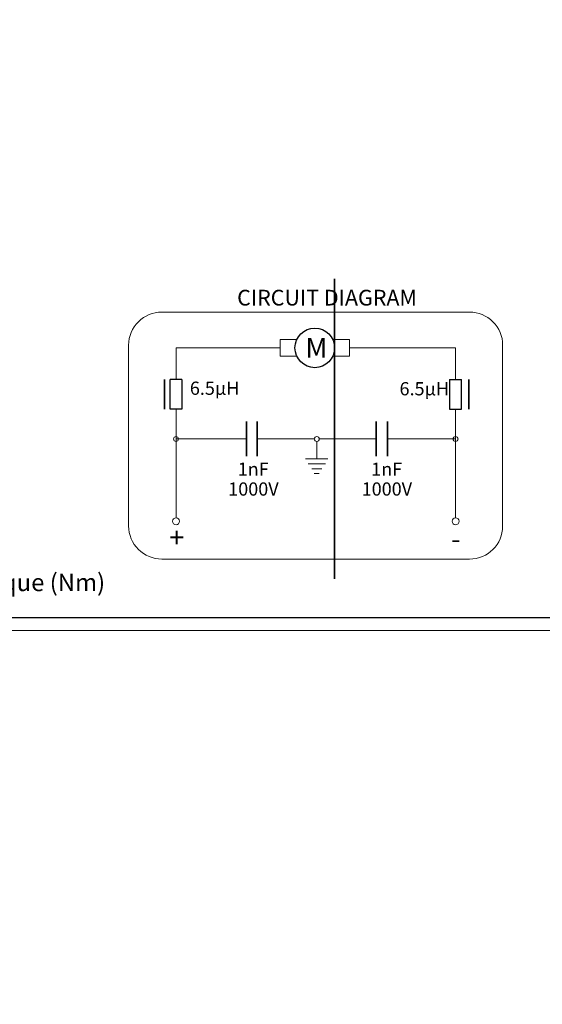
# Model space of a CAD drawing. Units: centimetres. Extents: x -20.5 to 21.6, y -20 to 14.3.
# Drawn here: x -8.4 to -0.5, y -20 to -5.1 of the extents above; entities that cross this region are included whole.
import ezdxf
from ezdxf.lldxf.tags import DXFTag

# ---------------------------------------------------------------- set-up
doc = ezdxf.new("R2010")
doc.units = ezdxf.units.CM
doc.header["$MEASUREMENT"] = 0
doc.layers.add('Ebene 1', color=7, linetype='Continuous')
doc.styles.add('0', font='ARIALN.TTF', dxfattribs={"height": 1})
tags = doc.linetypes.add('New Line10', pattern=[1.8, 1.2, -0.6]).pattern_tags.tags
tags[6:7] = [DXFTag(74, 4), DXFTag(75, 0), DXFTag(340, '0'), DXFTag(46, 1.0), DXFTag(50, 0.0), DXFTag(44, 0.0), DXFTag(45, 0.0)]
tags[4:5] = [DXFTag(74, 4), DXFTag(75, 0), DXFTag(340, '0'), DXFTag(46, 1.0), DXFTag(50, 0.0), DXFTag(44, 0.0), DXFTag(45, 0.0)]
tags = doc.linetypes.add('New Line11', pattern=[1.8, 1.2, -0.6]).pattern_tags.tags
tags[6:7] = [DXFTag(74, 4), DXFTag(75, 0), DXFTag(340, '0'), DXFTag(46, 1.0), DXFTag(50, 0.0), DXFTag(44, 0.0), DXFTag(45, 0.0)]
tags[4:5] = [DXFTag(74, 4), DXFTag(75, 0), DXFTag(340, '0'), DXFTag(46, 1.0), DXFTag(50, 0.0), DXFTag(44, 0.0), DXFTag(45, 0.0)]
tags = doc.linetypes.add('New Line12', pattern=[1.8, 1.2, -0.6]).pattern_tags.tags
tags[6:7] = [DXFTag(74, 4), DXFTag(75, 0), DXFTag(340, '0'), DXFTag(46, 1.0), DXFTag(50, 0.0), DXFTag(44, 0.0), DXFTag(45, 0.0)]
tags[4:5] = [DXFTag(74, 4), DXFTag(75, 0), DXFTag(340, '0'), DXFTag(46, 1.0), DXFTag(50, 0.0), DXFTag(44, 0.0), DXFTag(45, 0.0)]
tags = doc.linetypes.add('New Line13', pattern=[1.8, 1.2, -0.6]).pattern_tags.tags
tags[6:7] = [DXFTag(74, 4), DXFTag(75, 0), DXFTag(340, '0'), DXFTag(46, 1.0), DXFTag(50, 0.0), DXFTag(44, 0.0), DXFTag(45, 0.0)]
tags[4:5] = [DXFTag(74, 4), DXFTag(75, 0), DXFTag(340, '0'), DXFTag(46, 1.0), DXFTag(50, 0.0), DXFTag(44, 0.0), DXFTag(45, 0.0)]
tags = doc.linetypes.add('New Line14', pattern=[1.8, 1.2, -0.6]).pattern_tags.tags
tags[6:7] = [DXFTag(74, 4), DXFTag(75, 0), DXFTag(340, '0'), DXFTag(46, 1.0), DXFTag(50, 0.0), DXFTag(44, 0.0), DXFTag(45, 0.0)]
tags[4:5] = [DXFTag(74, 4), DXFTag(75, 0), DXFTag(340, '0'), DXFTag(46, 1.0), DXFTag(50, 0.0), DXFTag(44, 0.0), DXFTag(45, 0.0)]
tags = doc.linetypes.add('New Line15', pattern=[1.8, 1.2, -0.6]).pattern_tags.tags
tags[6:7] = [DXFTag(74, 4), DXFTag(75, 0), DXFTag(340, '0'), DXFTag(46, 1.0), DXFTag(50, 0.0), DXFTag(44, 0.0), DXFTag(45, 0.0)]
tags[4:5] = [DXFTag(74, 4), DXFTag(75, 0), DXFTag(340, '0'), DXFTag(46, 1.0), DXFTag(50, 0.0), DXFTag(44, 0.0), DXFTag(45, 0.0)]
tags = doc.linetypes.add('New Line16', pattern=[1.8, 1.2, -0.6]).pattern_tags.tags
tags[6:7] = [DXFTag(74, 4), DXFTag(75, 0), DXFTag(340, '0'), DXFTag(46, 1.0), DXFTag(50, 0.0), DXFTag(44, 0.0), DXFTag(45, 0.0)]
tags[4:5] = [DXFTag(74, 4), DXFTag(75, 0), DXFTag(340, '0'), DXFTag(46, 1.0), DXFTag(50, 0.0), DXFTag(44, 0.0), DXFTag(45, 0.0)]
tags = doc.linetypes.add('New Line25', pattern=[1.8, 1.2, -0.6]).pattern_tags.tags
tags[6:7] = [DXFTag(74, 4), DXFTag(75, 0), DXFTag(340, '0'), DXFTag(46, 1.0), DXFTag(50, 0.0), DXFTag(44, 0.0), DXFTag(45, 0.0)]
tags[4:5] = [DXFTag(74, 4), DXFTag(75, 0), DXFTag(340, '0'), DXFTag(46, 1.0), DXFTag(50, 0.0), DXFTag(44, 0.0), DXFTag(45, 0.0)]
tags = doc.linetypes.add('New Line26', pattern=[1.8, 1.2, -0.6]).pattern_tags.tags
tags[6:7] = [DXFTag(74, 4), DXFTag(75, 0), DXFTag(340, '0'), DXFTag(46, 1.0), DXFTag(50, 0.0), DXFTag(44, 0.0), DXFTag(45, 0.0)]
tags[4:5] = [DXFTag(74, 4), DXFTag(75, 0), DXFTag(340, '0'), DXFTag(46, 1.0), DXFTag(50, 0.0), DXFTag(44, 0.0), DXFTag(45, 0.0)]
tags = doc.linetypes.add('New Line27', pattern=[1.8, 1.2, -0.6]).pattern_tags.tags
tags[6:7] = [DXFTag(74, 4), DXFTag(75, 0), DXFTag(340, '0'), DXFTag(46, 1.0), DXFTag(50, 0.0), DXFTag(44, 0.0), DXFTag(45, 0.0)]
tags[4:5] = [DXFTag(74, 4), DXFTag(75, 0), DXFTag(340, '0'), DXFTag(46, 1.0), DXFTag(50, 0.0), DXFTag(44, 0.0), DXFTag(45, 0.0)]
tags = doc.linetypes.add('New Line28', pattern=[1.8, 1.2, -0.6]).pattern_tags.tags
tags[6:7] = [DXFTag(74, 4), DXFTag(75, 0), DXFTag(340, '0'), DXFTag(46, 1.0), DXFTag(50, 0.0), DXFTag(44, 0.0), DXFTag(45, 0.0)]
tags[4:5] = [DXFTag(74, 4), DXFTag(75, 0), DXFTag(340, '0'), DXFTag(46, 1.0), DXFTag(50, 0.0), DXFTag(44, 0.0), DXFTag(45, 0.0)]
tags = doc.linetypes.add('New Line9', pattern=[1.8, 1.2, -0.6]).pattern_tags.tags
tags[6:7] = [DXFTag(74, 4), DXFTag(75, 0), DXFTag(340, '0'), DXFTag(46, 1.0), DXFTag(50, 0.0), DXFTag(44, 0.0), DXFTag(45, 0.0)]
tags[4:5] = [DXFTag(74, 4), DXFTag(75, 0), DXFTag(340, '0'), DXFTag(46, 1.0), DXFTag(50, 0.0), DXFTag(44, 0.0), DXFTag(45, 0.0)]

msp = doc.modelspace()

# ---------------------------------------------------------------- linework, layer by layer
at = {"layer": 'Ebene 1', "lineweight": 25}
msp.add_open_spline([(-3.67891, -10.07162), (-3.67891, -9.90594), (-3.81323, -9.77162), (-3.97891, -9.77162), (-3.97891, -9.77162), (-4.1446, -9.77162), (-4.27891, -9.90594), (-4.27891, -10.07162), (-4.27891, -10.07162), (-4.27891, -10.23731), (-4.1446, -10.37162), (-3.97891, -10.37162), (-3.97891, -10.37162), (-3.81323, -10.37163), (-3.67891, -10.23731), (-3.67891, -10.07163), (-3.67891, -5.10123), (-3.67891, -20.01242), (-3.67891, -10.07162)], degree=3, knots=[0, 0, 0, 0, 0.2, 0.2, 0.2, 0.2, 0.4, 0.4, 0.4, 0.4, 0.6, 0.6, 0.6, 0.6, 1, 1, 1, 1.00001, 1.00001, 1.00001, 1.00001], dxfattribs=at)
at = {"layer": 'Ebene 1', "linetype": 'New Line26', "lineweight": 18}
msp.add_open_spline([(-6.29574, -9.52977), (-6.42835, -9.52977), (-6.55551, -9.58245), (-6.64928, -9.67622), (-6.64928, -9.67622), (-6.74305, -9.76999), (-6.79573, -9.89717), (-6.79573, -10.02977)], degree=3, knots=[0, 0, 0, 0, 0.33333333, 0.33333333, 0.33333333, 0.33333333, 1, 1, 1, 1], dxfattribs=at)
at = {"layer": 'Ebene 1', "linetype": 'New Line10', "lineweight": 18}
msp.add_open_spline([(-6.29574, -9.52977), (-6.29574, -9.52977), (-1.63574, -9.52977), (-1.63574, -9.52977)], degree=3, dxfattribs=at)
at = {"layer": 'Ebene 1', "linetype": 'New Line9', "lineweight": 18}
msp.add_open_spline([(-1.63574, -9.52977), (-1.63574, -9.52977), (-1.63574, -9.52977), (-1.63574, -9.52977)], degree=3, dxfattribs=at)
at = {"layer": 'Ebene 1', "linetype": 'New Line27', "lineweight": 18}
msp.add_open_spline([(-1.13574, -10.02977), (-1.13574, -9.89717), (-1.18842, -9.76999), (-1.28218, -9.67622), (-1.28218, -9.67622), (-1.37595, -9.58245), (-1.50313, -9.52977), (-1.63574, -9.52977)], degree=3, knots=[0, 0, 0, 0, 0.33333333, 0.33333333, 0.33333333, 0.33333333, 1, 1, 1, 1], dxfattribs=at)
at = {"layer": 'Ebene 1', "lineweight": 18}
for points in [[(-4.25047, -9.94412), (-4.25047, -9.94412), (-4.50391, -9.94412), (-4.50391, -9.94412)], [(-4.50391, -9.94412), (-4.50391, -9.94412), (-4.50391, -9.94412), (-4.50391, -9.94412)], [(-4.50391, -9.94412), (-4.50391, -9.94412), (-4.50391, -10.19912), (-4.50391, -10.19912)], [(-4.25047, -9.94412), (-4.25047, -9.94412), (-4.25047, -9.94412), (-4.25047, -9.94412)], [(-3.70735, -9.94412), (-3.70735, -9.94412), (-3.45391, -9.94412), (-3.45391, -9.94412)], [(-3.45391, -9.94412), (-3.45391, -9.94412), (-3.45391, -9.94412), (-3.45391, -9.94412)], [(-3.45391, -9.94412), (-3.45391, -9.94412), (-3.45391, -10.19912), (-3.45391, -10.19912)], [(-3.45391, -9.94412), (-3.45391, -9.94412), (-3.45391, -9.94412), (-3.45391, -9.94412)], [(-6.07891, -10.07162), (-6.07891, -10.07162), (-6.07891, -10.07162), (-6.07891, -10.07162)], [(-6.07891, -10.07162), (-6.07891, -10.07162), (-6.07891, -10.54787), (-6.07891, -10.54787)], [(-6.07891, -10.07162), (-6.07891, -10.07162), (-4.50391, -10.07162), (-4.50391, -10.07162)], [(-4.50391, -10.07162), (-4.50391, -10.07162), (-4.50391, -10.07162), (-4.50391, -10.07162)], [(-3.45391, -10.07162), (-3.45391, -10.07162), (-1.84867, -10.07162), (-1.84867, -10.07162)], [(-1.84867, -10.07162), (-1.84867, -10.07162), (-1.84867, -10.07162), (-1.84867, -10.07162)], [(-1.84867, -10.07162), (-1.84867, -10.07162), (-1.84867, -10.54787), (-1.84867, -10.54787)], [(-1.84867, -10.07162), (-1.84867, -10.07162), (-1.84867, -10.07162), (-1.84867, -10.07162)], [(-4.50391, -10.19912), (-4.50391, -10.19912), (-4.25047, -10.19912), (-4.25047, -10.19912)], [(-4.25047, -10.19912), (-4.25047, -10.19912), (-4.25047, -10.19912), (-4.25047, -10.19912)], [(-3.45391, -10.19912), (-3.45391, -10.19912), (-3.70735, -10.19912), (-3.70735, -10.19912)], [(-3.45391, -10.19912), (-3.45391, -10.19912), (-3.45391, -10.19912), (-3.45391, -10.19912)], [(-6.07891, -10.99787), (-6.07891, -10.99787), (-6.07891, -10.99787), (-6.07891, -10.99787)], [(-6.07891, -10.99787), (-6.07891, -10.99787), (-6.07891, -11.45113), (-6.07891, -11.45113)], [(-1.84867, -10.99787), (-1.84867, -10.99787), (-1.84867, -10.99787), (-1.84867, -10.99787)], [(-1.84867, -10.99787), (-1.84867, -10.99787), (-1.84867, -11.47737), (-1.84867, -11.47737)], [(-6.07891, -11.45113), (-6.07891, -11.45113), (-5.01365, -11.45113), (-5.01365, -11.45113)], [(-6.07891, -11.45113), (-6.07891, -11.45113), (-6.07891, -11.45113), (-6.07891, -11.45113)], [(-6.07891, -11.45113), (-6.07891, -11.45113), (-6.07891, -12.64412), (-6.07891, -12.64412)], [(-5.01365, -11.45113), (-5.01365, -11.45113), (-5.01365, -11.45113), (-5.01365, -11.45113)], [(-3.98617, -11.45113), (-3.98617, -11.45113), (-4.84867, -11.45113), (-4.84867, -11.45113)], [(-3.98617, -11.45113), (-3.98617, -11.45113), (-3.98617, -11.45113), (-3.98617, -11.45113)], [(-3.04867, -11.45113), (-3.04867, -11.45113), (-3.91117, -11.45113), (-3.91117, -11.45113)], [(-3.04867, -11.45113), (-3.04867, -11.45113), (-3.04867, -11.45113), (-3.04867, -11.45113)], [(-1.84867, -11.45113), (-1.84867, -11.45113), (-2.87841, -11.45113), (-2.87841, -11.45113)], [(-1.84867, -11.45113), (-1.84867, -11.45113), (-1.84867, -11.45113), (-1.84867, -11.45113)], [(-1.84867, -11.45113), (-1.84867, -11.45113), (-1.84867, -12.64412), (-1.84867, -12.64412)], [(-1.84867, -11.45113), (-1.84867, -11.45113), (-1.84867, -11.45113), (-1.84867, -11.45113)], [(-3.94867, -11.48863), (-3.94867, -11.48863), (-3.94867, -11.48863), (-3.94867, -11.48863)], [(-3.94867, -11.75113), (-3.94867, -11.75113), (-3.94867, -11.48863), (-3.94867, -11.48863)], [(-4.11742, -11.75113), (-4.11742, -11.75113), (-3.77992, -11.75113), (-3.77992, -11.75113)], [(-3.77992, -11.75113), (-3.77992, -11.75113), (-3.77992, -11.75113), (-3.77992, -11.75113)], [(-4.07992, -11.82613), (-4.07992, -11.82613), (-3.81742, -11.82613), (-3.81742, -11.82613)], [(-4.02367, -11.90113), (-4.02367, -11.90113), (-3.87367, -11.90113), (-3.87367, -11.90113)], [(-3.87367, -11.90113), (-3.87367, -11.90113), (-3.87367, -11.90113), (-3.87367, -11.90113)], [(-3.81742, -11.82613), (-3.81742, -11.82613), (-3.81742, -11.82613), (-3.81742, -11.82613)], [(-3.98617, -11.97613), (-3.98617, -11.97613), (-3.91117, -11.97613), (-3.91117, -11.97613)], [(-3.91117, -11.97613), (-3.91117, -11.97613), (-3.91117, -11.97613), (-3.91117, -11.97613)]]:
    msp.add_open_spline(points, degree=3, dxfattribs=at)
at = {"layer": 'Ebene 1', "linetype": 'New Line11', "lineweight": 18}
msp.add_open_spline([(-6.79573, -10.02977), (-6.79573, -10.02977), (-6.79573, -10.02977), (-6.79573, -10.02977)], degree=3, dxfattribs=at)
at = {"layer": 'Ebene 1', "linetype": 'New Line12', "lineweight": 18}
msp.add_open_spline([(-6.79573, -10.02977), (-6.79573, -10.02977), (-6.79573, -12.76977), (-6.79573, -12.76977)], degree=3, dxfattribs=at)
at = {"layer": 'Ebene 1', "linetype": 'New Line13', "lineweight": 18}
msp.add_open_spline([(-1.13574, -10.02977), (-1.13574, -10.02977), (-1.13574, -10.02977), (-1.13574, -10.02977)], degree=3, dxfattribs=at)
at = {"layer": 'Ebene 1', "linetype": 'New Line14', "lineweight": 18}
msp.add_open_spline([(-1.13574, -10.02977), (-1.13574, -10.02977), (-1.13574, -12.76977), (-1.13574, -12.76977)], degree=3, dxfattribs=at)
at = {"layer": 'Ebene 1', "lineweight": 35}
for points in [[(-6.25117, -10.54787), (-6.25117, -10.54787), (-6.25117, -10.54787), (-6.25117, -10.54787)], [(-6.25117, -10.54787), (-6.25117, -10.54787), (-6.25117, -10.99787), (-6.25117, -10.99787)], [(-1.64617, -10.54787), (-1.64617, -10.54787), (-1.64617, -10.54787), (-1.64617, -10.54787)], [(-1.64617, -10.54787), (-1.64617, -10.54787), (-1.64617, -10.99787), (-1.64617, -10.99787)], [(-5.01365, -11.18863), (-5.01365, -11.18863), (-5.01365, -11.18863), (-5.01365, -11.18863)], [(-5.01365, -11.18863), (-5.01365, -11.18863), (-5.01365, -11.71363), (-5.01365, -11.71363)], [(-4.84867, -11.18863), (-4.84867, -11.18863), (-4.84867, -11.18863), (-4.84867, -11.18863)], [(-4.84867, -11.18863), (-4.84867, -11.18863), (-4.84867, -11.71363), (-4.84867, -11.71363)], [(-3.04867, -11.18863), (-3.04867, -11.18863), (-3.04867, -11.18863), (-3.04867, -11.18863)], [(-3.04867, -11.18863), (-3.04867, -11.18863), (-3.04867, -11.71363), (-3.04867, -11.71363)], [(-2.87841, -11.18863), (-2.87841, -11.18863), (-2.87841, -11.18863), (-2.87841, -11.18863)], [(-2.87841, -11.18863), (-2.87841, -11.18863), (-2.87841, -11.71363), (-2.87841, -11.71363)]]:
    msp.add_open_spline(points, degree=3, dxfattribs=at)
at = {"layer": 'Ebene 1', "lineweight": 25}
for points in [[(-6.16891, -10.54787), (-6.16891, -10.54787), (-6.16891, -10.54787), (-6.16891, -10.54787)], [(-6.16891, -10.99787), (-6.16891, -10.99787), (-6.16891, -10.54787), (-6.16891, -10.54787)], [(-6.07891, -10.54787), (-6.07891, -10.54787), (-6.16891, -10.54787), (-6.16891, -10.54787)], [(-5.98891, -10.54787), (-5.98891, -10.54787), (-6.07891, -10.54787), (-6.07891, -10.54787)], [(-6.07891, -10.54787), (-6.07891, -10.54787), (-6.07891, -10.54787), (-6.07891, -10.54787)], [(-5.98891, -10.54787), (-5.98891, -10.54787), (-5.98891, -10.54787), (-5.98891, -10.54787)], [(-5.98891, -10.54787), (-5.98891, -10.54787), (-5.98891, -10.99787), (-5.98891, -10.99787)], [(-5.98891, -10.54787), (-5.98891, -10.54787), (-5.98891, -10.54787), (-5.98891, -10.54787)], [(-1.93867, -10.54787), (-1.93867, -10.54787), (-1.93867, -10.54787), (-1.93867, -10.54787)], [(-1.93867, -10.54787), (-1.93867, -10.54787), (-1.93867, -10.99787), (-1.93867, -10.99787)], [(-1.93867, -10.54787), (-1.93867, -10.54787), (-1.84867, -10.54787), (-1.84867, -10.54787)], [(-1.84867, -10.54787), (-1.84867, -10.54787), (-1.75867, -10.54787), (-1.75867, -10.54787)], [(-1.84867, -10.54787), (-1.84867, -10.54787), (-1.84867, -10.54787), (-1.84867, -10.54787)], [(-1.75867, -10.54787), (-1.75867, -10.54787), (-1.75867, -10.54787), (-1.75867, -10.54787)], [(-1.75867, -10.54787), (-1.75867, -10.54787), (-1.75867, -10.54787), (-1.75867, -10.54787)], [(-1.75867, -10.99787), (-1.75867, -10.99787), (-1.75867, -10.54787), (-1.75867, -10.54787)], [(-6.07891, -10.99787), (-6.07891, -10.99787), (-6.16891, -10.99787), (-6.16891, -10.99787)], [(-6.07891, -10.99787), (-6.07891, -10.99787), (-6.07891, -10.99787), (-6.07891, -10.99787)], [(-5.98891, -10.99787), (-5.98891, -10.99787), (-6.07891, -10.99787), (-6.07891, -10.99787)], [(-5.98891, -10.99787), (-5.98891, -10.99787), (-5.98891, -10.99787), (-5.98891, -10.99787)], [(-1.93867, -10.99787), (-1.93867, -10.99787), (-1.84867, -10.99787), (-1.84867, -10.99787)], [(-1.84867, -10.99787), (-1.84867, -10.99787), (-1.75867, -10.99787), (-1.75867, -10.99787)], [(-1.84867, -10.99787), (-1.84867, -10.99787), (-1.84867, -10.99787), (-1.84867, -10.99787)], [(-1.75867, -10.99787), (-1.75867, -10.99787), (-1.75867, -10.99787), (-1.75867, -10.99787)], [(-20.3, -14.15259), (-20.3, -14.15259), (20.29999, -14.15259), (20.29999, -14.15259)]]:
    msp.add_open_spline(points, degree=3, dxfattribs=at)
at = {"layer": 'Ebene 1', "lineweight": 18}
for points in [[(-6.04141, -11.45113), (-6.04141, -11.43042), (-6.0582, -11.41363), (-6.07891, -11.41363), (-6.07891, -11.41363), (-6.09962, -11.41363), (-6.11641, -11.43042), (-6.11641, -11.45113), (-6.11641, -11.45113), (-6.11641, -11.47184), (-6.09962, -11.48863), (-6.07891, -11.48863), (-6.07891, -11.48863), (-6.0582, -11.48863), (-6.04141, -11.47184), (-6.04141, -11.45113)], [(-3.91117, -11.45113), (-3.91117, -11.43042), (-3.92795, -11.41363), (-3.94867, -11.41363), (-3.94867, -11.41363), (-3.96938, -11.41363), (-3.98617, -11.43042), (-3.98617, -11.45113), (-3.98617, -11.45113), (-3.98617, -11.47184), (-3.96938, -11.48863), (-3.94867, -11.48863), (-3.94867, -11.48863), (-3.92795, -11.48863), (-3.91117, -11.47184), (-3.91117, -11.45113)], [(-1.81117, -11.45113), (-1.81117, -11.43042), (-1.82795, -11.41363), (-1.84867, -11.41363), (-1.84867, -11.41363), (-1.86938, -11.41363), (-1.88617, -11.43042), (-1.88617, -11.45113), (-1.88617, -11.45113), (-1.88617, -11.47184), (-1.86938, -11.48863), (-1.84867, -11.48863), (-1.84867, -11.48863), (-1.82795, -11.48863), (-1.81117, -11.47184), (-1.81117, -11.45113)], [(-6.02641, -12.69662), (-6.02641, -12.66763), (-6.04992, -12.64412), (-6.07891, -12.64412), (-6.07891, -12.64412), (-6.10791, -12.64412), (-6.13141, -12.66763), (-6.13141, -12.69662), (-6.13141, -12.69662), (-6.13141, -12.72562), (-6.10791, -12.74912), (-6.07891, -12.74912), (-6.07891, -12.74912), (-6.04992, -12.74912), (-6.02641, -12.72562), (-6.02641, -12.69662)], [(-1.79617, -12.69662), (-1.79617, -12.66763), (-1.81967, -12.64412), (-1.84867, -12.64412), (-1.84867, -12.64412), (-1.87766, -12.64412), (-1.90117, -12.66763), (-1.90117, -12.69662), (-1.90117, -12.69662), (-1.90117, -12.72562), (-1.87766, -12.74912), (-1.84867, -12.74912), (-1.84867, -12.74912), (-1.81967, -12.74912), (-1.79617, -12.72562), (-1.79617, -12.69662)]]:
    msp.add_open_spline(points, degree=3, knots=[0, 0, 0, 0, 0.2, 0.2, 0.2, 0.2, 0.4, 0.4, 0.4, 0.4, 0.6, 0.6, 0.6, 0.6, 1, 1, 1, 1], dxfattribs=at)
at = {"layer": 'Ebene 1', "linetype": 'New Line25', "lineweight": 18}
msp.add_open_spline([(-6.79573, -12.76977), (-6.79573, -12.90238), (-6.74305, -13.02956), (-6.64928, -13.12333), (-6.64928, -13.12333), (-6.55551, -13.2171), (-6.42835, -13.26977), (-6.29574, -13.26977)], degree=3, knots=[0, 0, 0, 0, 0.33333333, 0.33333333, 0.33333333, 0.33333333, 1, 1, 1, 1], dxfattribs=at)
at = {"layer": 'Ebene 1', "linetype": 'New Line28', "lineweight": 18}
msp.add_open_spline([(-1.63574, -13.26977), (-1.3596, -13.26977), (-1.13574, -13.04592), (-1.13574, -12.76978)], degree=3, dxfattribs=at)
at = {"layer": 'Ebene 1', "linetype": 'New Line16', "lineweight": 18}
msp.add_open_spline([(-6.29574, -13.26977), (-6.29574, -13.26977), (-1.63574, -13.26977), (-1.63574, -13.26977)], degree=3, dxfattribs=at)
at = {"layer": 'Ebene 1', "linetype": 'New Line15', "lineweight": 18}
msp.add_open_spline([(-1.63574, -13.26977), (-1.63574, -13.26977), (-1.63574, -13.26977), (-1.63574, -13.26977)], degree=3, dxfattribs=at)
at = {"layer": 'Ebene 1', "lineweight": 9}
msp.add_open_spline([(-20.5, -14.35259), (-20.5, -14.35259), (20.49999, -14.35259), (20.49999, -14.35259)], degree=3, dxfattribs=at)

# ---------------------------------------------------------------- texts
at = {"layer": 'Ebene 1', "style": '0'}
for s, height, p in [('CIRCUIT DIAGRAM', 0.2381184, (-5.15384, -9.42992)), ('M', 0.3, (-4.121, -10.22079)), ('6.5µH', 0.200002, (-5.86973, -10.78228)), ('6.5µH', 0.200002, (-2.69646, -10.79024)), ('1nF', 0.200002, (-5.14528, -12.00881)), ('1nF', 0.200002, (-3.12525, -12.00881)), ('1000V', 0.200002, (-5.28887, -12.30881)), ('1000V', 0.200002, (-3.2696, -12.30881)), ('+', 0.3, (-6.1815, -13.09172)), ('-', 0.3, (-1.91674, -13.11292)), ('Torque (Nm)', 0.2645784, (-9.28939, -13.7552))]:
    msp.add_text(s, height=height, dxfattribs=at).set_placement(p)

doc.saveas('drawing.dxf')
